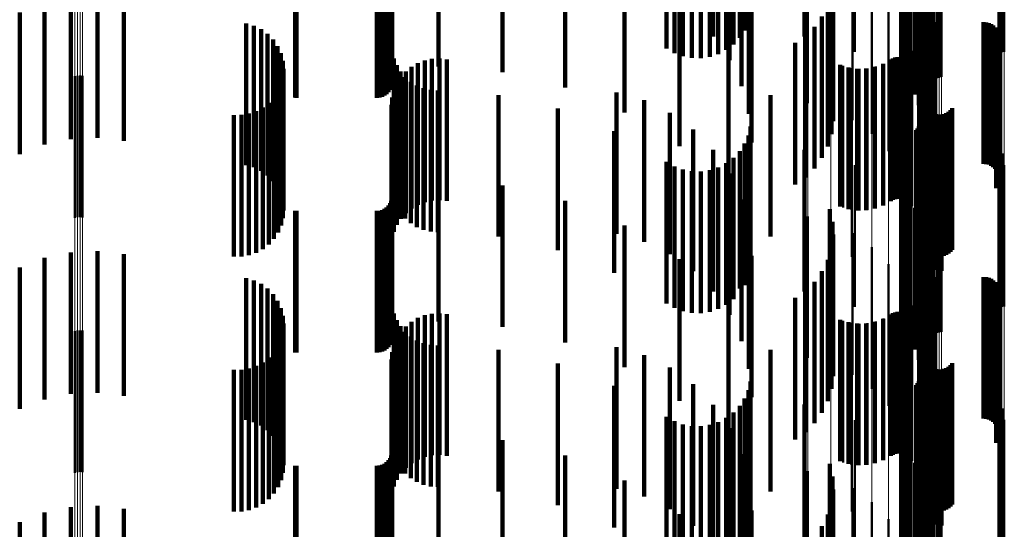
# Model space of a CAD drawing. Units: metres. Extents: x 0 to 11, y -0.7 to 0.7.
# Drawn here: x 0.1 to 0.1, y -0.1 to -0.1 of the extents above; entities that cross this region are included whole.
import ezdxf

# ---------------------------------------------------------------- set-up
doc = ezdxf.new("R2010")
doc.units = ezdxf.units.M
doc.linetypes.add('AUSGEZOGEN', pattern=[0])
doc.linetypes.add('VERDECKT2_S2', pattern=[0.009, 0.005, -0.004])
doc.layers.add('Fertigelement', color=7, linetype='AUSGEZOGEN', lineweight=50)
doc.layers.add('Standard', color=7, linetype='AUSGEZOGEN', lineweight=13)

msp = doc.modelspace()

# ---------------------------------------------------------------- linework, layer by layer
at = {"layer": 'Fertigelement', "transparency": 33554687}
for p, q in [((0.101961, -0.052704), (0.101961, -0.057704)), ((0.101804, -0.052987), (0.101804, -0.057987)), ((0.101696, -0.053292), (0.101696, -0.058292)), ((0.105108, -0.053441), (0.105108, -0.058248)), ((0.105193, -0.053439), (0.105193, -0.058275)), ((0.1, -0.053685), (0.1, -0.058685)), ((0.10164, -0.053611), (0.10164, -0.058611)), ((0.101637, -0.053934), (0.101637, -0.058934)), ((0.102318, -0.054168), (0.102318, -0.059155)), ((0.105104, -0.054207), (0.105104, -0.058719)), ((0.105189, -0.05421), (0.105189, -0.058691)), ((0.105277, -0.054211), (0.105277, -0.058678)), ((0.101687, -0.054254), (0.101687, -0.059254)), ((0.10179, -0.054561), (0.10179, -0.059561)), ((0.10234, -0.054242), (0.10234, -0.059242)), ((0.102375, -0.054323), (0.102375, -0.059323)), ((0.102423, -0.054398), (0.102423, -0.059398)), ((0.102483, -0.054464), (0.102483, -0.059464)), ((0.102553, -0.054519), (0.102553, -0.059519)), ((0.102631, -0.054563), (0.102631, -0.059563)), ((0.103064, -0.054569), (0.103064, -0.059569)), ((0.101942, -0.054846), (0.101942, -0.059846)), ((0.102715, -0.054592), (0.102715, -0.059592)), ((0.102802, -0.054608), (0.102802, -0.059608)), ((0.102891, -0.05461), (0.102891, -0.05961)), ((0.102979, -0.054596), (0.102979, -0.059596)), ((0.10213, -0.055191), (0.10213, -0.060191)), ((0.098346, -0.055491), (0.098346, -0.060491)), ((0.102263, -0.055561), (0.102263, -0.060561)), ((0.099156, -0.055722), (0.099156, -0.060722)), ((0.102337, -0.055948), (0.102337, -0.060948)), ((0.099916, -0.056089), (0.099916, -0.061089)), ((0.100601, -0.056581), (0.100601, -0.061581)), ((0.10235, -0.056341), (0.10235, -0.061341)), ((0.101191, -0.057183), (0.101191, -0.062183)), ((0.102276, -0.057125), (0.102276, -0.062125)), ((0.102278, -0.057034), (0.102278, -0.062034)), ((0.102289, -0.057215), (0.102289, -0.062215)), ((0.10236, -0.057382), (0.10236, -0.062382)), ((0.102415, -0.057454), (0.102415, -0.062454)), ((0.102557, -0.057567), (0.102557, -0.062567)), ((0.10264, -0.057604), (0.10264, -0.062604)), ((0.102728, -0.057627), (0.102728, -0.062627)), ((0.102819, -0.057634), (0.102819, -0.062634)), ((0.104547, -0.057634), (0.104547, -0.062634)), ((0.104638, -0.057642), (0.104638, -0.062642)), ((0.104727, -0.057665), (0.104727, -0.062665)), ((0.10167, -0.057877), (0.10167, -0.062877)), ((0.104811, -0.057702), (0.104811, -0.062702)), ((0.104887, -0.057753), (0.104887, -0.062753)), ((0.104953, -0.057816), (0.104953, -0.062816)), ((0.105008, -0.057889), (0.105008, -0.062889)), ((0.10505, -0.057971), (0.10505, -0.062971)), ((0.10507, -0.05833), (0.10507, -0.06333)), ((0.105078, -0.058058), (0.105078, -0.063058)), ((0.105088, -0.058241), (0.105088, -0.063241)), ((0.105091, -0.058149), (0.105091, -0.063149)), ((0.102022, -0.058643), (0.102022, -0.063643)), ((0.10499, -0.058495), (0.10499, -0.063495)), ((0.105037, -0.058416), (0.105037, -0.063416)), ((0.101268, -0.058953), (0.101268, -0.063953)), ((0.101341, -0.058912), (0.101341, -0.063912)), ((0.101419, -0.058883), (0.101419, -0.063883)), ((0.101501, -0.058868), (0.101501, -0.063868)), ((0.101585, -0.058867), (0.101585, -0.063867)), ((0.101667, -0.05888), (0.101667, -0.06388)), ((0.101747, -0.058907), (0.101747, -0.063907)), ((0.10182, -0.058946), (0.10182, -0.063946)), ((0.101887, -0.058997), (0.101887, -0.063997)), ((0.101944, -0.059058), (0.101944, -0.064058)), ((0.099584, -0.059179), (0.099584, -0.064179)), ((0.099868, -0.059253), (0.099868, -0.064253)), ((0.10016, -0.059282), (0.10016, -0.064282)), ((0.100453, -0.059265), (0.100453, -0.064265)), ((0.10074, -0.059204), (0.10074, -0.064204)), ((0.101013, -0.059099), (0.101013, -0.064099)), ((0.101989, -0.059128), (0.101989, -0.064128)), ((0.072465, -0.059545), (0.072465, -0.064545)), ((0.072555, -0.059523), (0.072555, -0.064523)), ((0.072649, -0.059517), (0.072649, -0.064517)), ((0.072741, -0.059527), (0.072741, -0.064527)), ((0.102238, -0.059459), (0.102238, -0.064459)), ((0.102311, -0.060299), (0.102311, -0.065299)), ((0.102476, -0.060533), (0.102476, -0.0652)), ((0.102512, -0.060617), (0.102512, -0.065191)), ((0.102563, -0.060694), (0.102563, -0.065182)), ((0.102625, -0.060761), (0.102625, -0.065175)), ((0.102698, -0.060816), (0.102698, -0.065169)), ((0.103304, -0.060802), (0.103304, -0.06517)), ((0.103374, -0.060744), (0.103374, -0.065177)), ((0.103433, -0.060674), (0.103433, -0.065185)), ((0.099896, -0.06092), (0.099896, -0.065157)), ((0.102304, -0.06116), (0.102304, -0.066144)), ((0.102779, -0.060859), (0.102779, -0.065164)), ((0.102866, -0.060887), (0.102866, -0.065161)), ((0.102957, -0.060901), (0.102957, -0.065159)), ((0.103049, -0.060898), (0.103049, -0.065159)), ((0.103139, -0.060881), (0.103139, -0.065161)), ((0.103225, -0.060849), (0.103225, -0.065165)), ((0.102163, -0.061451), (0.102163, -0.066111)), ((0.102214, -0.061388), (0.102214, -0.066119)), ((0.102256, -0.061317), (0.102256, -0.066127)), ((0.102286, -0.06124), (0.102286, -0.066135)), ((0.102551, -0.061467), (0.102551, -0.066467)), ((0.102628, -0.061424), (0.102628, -0.066424)), ((0.102712, -0.061394), (0.102712, -0.066394)), ((0.102799, -0.061378), (0.102799, -0.066378)), ((0.102887, -0.061376), (0.102887, -0.066376)), ((0.102975, -0.061388), (0.102975, -0.066388)), ((0.10306, -0.061415), (0.10306, -0.066415)), ((0.101961, -0.061704), (0.101961, -0.066083)), ((0.102482, -0.061523), (0.102482, -0.066523)), ((0.101804, -0.061987), (0.101804, -0.066051)), ((0.101696, -0.062292), (0.101696, -0.066017)), ((0.105108, -0.062248), (0.105108, -0.067036)), ((0.105193, -0.062275), (0.105193, -0.067033)), ((0.1, -0.062685), (0.1, -0.064958)), ((0.10164, -0.062611), (0.10164, -0.065981)), ((0.105104, -0.062719), (0.105104, -0.067719)), ((0.105189, -0.062691), (0.105189, -0.067691)), ((0.105277, -0.062678), (0.105277, -0.067678)), ((0.101637, -0.062934), (0.101637, -0.065944)), ((0.101687, -0.063254), (0.101687, -0.065908)), ((0.102318, -0.063155), (0.102318, -0.067948)), ((0.10234, -0.063242), (0.10234, -0.067938)), ((0.10179, -0.063561), (0.10179, -0.065874)), ((0.102375, -0.063323), (0.102375, -0.067929)), ((0.102423, -0.063398), (0.102423, -0.067921)), ((0.102483, -0.063464), (0.102483, -0.067913)), ((0.102553, -0.063519), (0.102553, -0.067907)), ((0.102631, -0.063563), (0.102631, -0.067902)), ((0.102715, -0.063592), (0.102715, -0.067899)), ((0.102979, -0.063596), (0.102979, -0.067898)), ((0.103064, -0.063569), (0.103064, -0.067902)), ((0.101942, -0.063846), (0.101942, -0.065841)), ((0.102802, -0.063608), (0.102802, -0.067897)), ((0.102891, -0.06361), (0.102891, -0.067897)), ((0.10213, -0.064191), (0.10213, -0.065803)), ((0.098346, -0.064491), (0.098346, -0.068812)), ((0.102263, -0.064561), (0.102263, -0.065761)), ((0.099156, -0.064722), (0.099156, -0.068786)), ((0.1, -0.064958), (0.1, -0.067685)), ((0.102337, -0.064948), (0.102337, -0.065717)), ((0.099896, -0.065157), (0.099896, -0.06592)), ((0.099916, -0.065089), (0.099916, -0.068745)), ((0.10235, -0.065341), (0.10235, -0.065673)), ((0.102476, -0.0652), (0.102476, -0.065533)), ((0.102512, -0.065191), (0.102512, -0.065617)), ((0.102563, -0.065182), (0.102563, -0.065694)), ((0.102625, -0.065175), (0.102625, -0.065761)), ((0.102698, -0.065169), (0.102698, -0.065816)), ((0.102779, -0.065164), (0.102779, -0.065859)), ((0.102866, -0.065161), (0.102866, -0.065887)), ((0.102957, -0.065159), (0.102957, -0.065901)), ((0.103049, -0.065159), (0.103049, -0.065898)), ((0.103139, -0.065161), (0.103139, -0.065881)), ((0.103225, -0.065165), (0.103225, -0.065849)), ((0.103304, -0.06517), (0.103304, -0.065802)), ((0.103374, -0.065177), (0.103374, -0.065744)), ((0.103433, -0.065185), (0.103433, -0.065674)), ((0.100601, -0.065581), (0.100601, -0.068689)), ((0.10235, -0.065673), (0.10235, -0.070341)), ((0.101637, -0.065944), (0.101637, -0.067934)), ((0.10164, -0.065981), (0.10164, -0.067611)), ((0.101687, -0.065908), (0.101687, -0.068254)), ((0.101696, -0.066017), (0.101696, -0.067292)), ((0.10179, -0.065874), (0.10179, -0.068561)), ((0.101942, -0.065841), (0.101942, -0.068846)), ((0.10213, -0.065803), (0.10213, -0.069191)), ((0.102263, -0.065761), (0.102263, -0.069561)), ((0.102278, -0.066034), (0.102278, -0.071034)), ((0.102337, -0.065717), (0.102337, -0.069948)), ((0.101191, -0.066183), (0.101191, -0.068621)), ((0.101804, -0.066051), (0.101804, -0.066987)), ((0.101961, -0.066083), (0.101961, -0.066704)), ((0.102163, -0.066111), (0.102163, -0.066451)), ((0.102214, -0.066119), (0.102214, -0.066119)), ((0.102256, -0.066127), (0.102256, -0.066127)), ((0.102276, -0.066125), (0.102276, -0.071125)), ((0.102286, -0.066135), (0.102286, -0.066135)), ((0.102289, -0.066215), (0.102289, -0.071215)), ((0.102304, -0.066144), (0.102304, -0.066144)), ((0.10236, -0.066382), (0.10236, -0.071382)), ((0.102415, -0.066454), (0.102415, -0.071454)), ((0.102557, -0.066567), (0.102557, -0.071567)), ((0.10264, -0.066604), (0.10264, -0.071604)), ((0.102728, -0.066627), (0.102728, -0.071627)), ((0.102819, -0.066634), (0.102819, -0.071634)), ((0.104547, -0.066634), (0.104547, -0.071634)), ((0.104638, -0.066642), (0.104638, -0.071642)), ((0.104727, -0.066665), (0.104727, -0.071665)), ((0.104811, -0.066702), (0.104811, -0.071702)), ((0.10167, -0.066877), (0.10167, -0.068543)), ((0.104887, -0.066753), (0.104887, -0.071753)), ((0.104953, -0.066816), (0.104953, -0.071816)), ((0.105008, -0.066889), (0.105008, -0.071889)), ((0.10505, -0.066971), (0.10505, -0.071971)), ((0.105078, -0.067058), (0.105078, -0.072058)), ((0.105108, -0.067036), (0.105108, -0.067036)), ((0.105193, -0.067033), (0.105193, -0.067033)), ((0.105037, -0.067416), (0.105037, -0.072416)), ((0.10507, -0.06733), (0.10507, -0.07233)), ((0.105088, -0.067241), (0.105088, -0.07224)), ((0.105091, -0.067149), (0.105091, -0.072149)), ((0.102022, -0.067643), (0.102022, -0.068457)), ((0.10499, -0.067495), (0.10499, -0.072495)), ((0.101013, -0.068099), (0.101013, -0.073099)), ((0.101268, -0.067953), (0.101268, -0.072953)), ((0.101341, -0.067912), (0.101341, -0.072912)), ((0.101419, -0.067883), (0.101419, -0.072883)), ((0.101501, -0.067868), (0.101501, -0.072868)), ((0.101585, -0.067867), (0.101585, -0.072867)), ((0.101667, -0.06788), (0.101667, -0.07288)), ((0.101747, -0.067907), (0.101747, -0.072907)), ((0.10182, -0.067946), (0.10182, -0.072946)), ((0.101887, -0.067997), (0.101887, -0.072997)), ((0.101944, -0.068058), (0.101944, -0.073058)), ((0.102318, -0.067948), (0.102318, -0.067948)), ((0.10234, -0.067938), (0.10234, -0.067938)), ((0.102375, -0.067929), (0.102375, -0.068323)), ((0.102423, -0.067921), (0.102423, -0.068398)), ((0.102483, -0.067913), (0.102483, -0.068464)), ((0.102553, -0.067907), (0.102553, -0.068519)), ((0.102631, -0.067902), (0.102631, -0.068563)), ((0.102715, -0.067899), (0.102715, -0.068592)), ((0.102802, -0.067897), (0.102802, -0.068608)), ((0.102891, -0.067897), (0.102891, -0.06861)), ((0.102979, -0.067898), (0.102979, -0.068596)), ((0.103064, -0.067902), (0.103064, -0.068569)), ((0.099584, -0.068179), (0.099584, -0.073179)), ((0.099868, -0.068253), (0.099868, -0.073253)), ((0.10016, -0.068282), (0.10016, -0.073282)), ((0.100453, -0.068265), (0.100453, -0.073265)), ((0.10074, -0.068204), (0.10074, -0.073204)), ((0.101989, -0.068128), (0.101989, -0.073128)), ((0.102022, -0.068457), (0.102022, -0.072643)), ((0.102238, -0.068459), (0.102238, -0.073459)), ((0.072465, -0.068545), (0.072465, -0.069369)), ((0.072555, -0.068523), (0.072555, -0.069372)), ((0.072649, -0.068517), (0.072649, -0.069373)), ((0.072741, -0.068527), (0.072741, -0.069371)), ((0.098346, -0.068812), (0.098346, -0.069491)), ((0.099156, -0.068786), (0.099156, -0.069722)), ((0.099916, -0.068745), (0.099916, -0.070089)), ((0.100601, -0.068689), (0.100601, -0.070581)), ((0.101191, -0.068621), (0.101191, -0.071183)), ((0.10167, -0.068543), (0.10167, -0.071877)), ((0.072465, -0.069369), (0.072465, -0.073545)), ((0.072555, -0.069372), (0.072555, -0.073523)), ((0.072649, -0.069373), (0.072649, -0.073517)), ((0.072741, -0.069371), (0.072741, -0.073527)), ((0.102311, -0.069299), (0.102311, -0.074299)), ((0.102476, -0.069533), (0.102476, -0.074533)), ((0.102512, -0.069617), (0.102512, -0.074617)), ((0.102563, -0.069694), (0.102563, -0.074694)), ((0.102625, -0.069761), (0.102625, -0.074761)), ((0.102698, -0.069816), (0.102698, -0.074816)), ((0.102779, -0.069859), (0.102779, -0.074859)), ((0.103225, -0.069849), (0.103225, -0.074849)), ((0.103304, -0.069802), (0.103304, -0.074802)), ((0.103374, -0.069744), (0.103374, -0.074744)), ((0.103433, -0.069674), (0.103433, -0.074674)), ((0.099896, -0.06992), (0.099896, -0.07492)), ((0.102304, -0.07016), (0.102304, -0.07516)), ((0.102866, -0.069887), (0.102866, -0.074887)), ((0.102957, -0.069901), (0.102957, -0.074901)), ((0.103049, -0.069898), (0.103049, -0.074898)), ((0.103139, -0.069881), (0.103139, -0.074881)), ((0.102163, -0.070451), (0.102163, -0.075451)), ((0.102214, -0.070388), (0.102214, -0.075388)), ((0.102256, -0.070317), (0.102256, -0.075317)), ((0.102286, -0.07024), (0.102286, -0.07524)), ((0.102482, -0.070523), (0.102482, -0.075523)), ((0.102551, -0.070467), (0.102551, -0.075467)), ((0.102628, -0.070424), (0.102628, -0.075424)), ((0.102712, -0.070394), (0.102712, -0.075394)), ((0.102799, -0.070378), (0.102799, -0.075378)), ((0.102887, -0.070376), (0.102887, -0.075376)), ((0.102975, -0.070388), (0.102975, -0.075388)), ((0.10306, -0.070415), (0.10306, -0.075415)), ((0.101961, -0.070704), (0.101961, -0.075704)), ((0.101804, -0.070987), (0.101804, -0.075987)), ((0.105108, -0.071248), (0.105108, -0.076248)), ((0.101696, -0.071292), (0.101696, -0.076292)), ((0.105193, -0.071275), (0.105193, -0.076275)), ((0.1, -0.071685), (0.1, -0.076685)), ((0.101637, -0.071934), (0.101637, -0.076934)), ((0.10164, -0.071611), (0.10164, -0.076611)), ((0.105104, -0.071719), (0.105104, -0.076719)), ((0.105189, -0.071691), (0.105189, -0.076691)), ((0.105277, -0.071678), (0.105277, -0.076678)), ((0.101687, -0.072254), (0.101687, -0.077254)), ((0.102318, -0.072155), (0.102318, -0.077155)), ((0.10234, -0.072242), (0.10234, -0.077242)), ((0.10179, -0.072561), (0.10179, -0.077561)), ((0.102375, -0.072323), (0.102375, -0.077323)), ((0.102423, -0.072398), (0.102423, -0.077398)), ((0.102483, -0.072464), (0.102483, -0.077464)), ((0.102553, -0.072519), (0.102553, -0.077519)), ((0.102631, -0.072563), (0.102631, -0.077563)), ((0.102715, -0.072592), (0.102715, -0.077592)), ((0.102802, -0.072608), (0.102802, -0.077608)), ((0.102891, -0.07261), (0.102891, -0.07761)), ((0.102979, -0.072596), (0.102979, -0.077596)), ((0.103064, -0.072569), (0.103064, -0.077569)), ((0.101942, -0.072846), (0.101942, -0.077846)), ((0.10213, -0.073191), (0.10213, -0.078191)), ((0.098346, -0.073491), (0.098346, -0.078491)), ((0.102263, -0.073561), (0.102263, -0.078561)), ((0.099156, -0.073722), (0.099156, -0.078722)), ((0.102337, -0.073948), (0.102337, -0.078948)), ((0.099916, -0.074089), (0.099916, -0.079089)), ((0.10235, -0.074341), (0.10235, -0.079064)), ((0.100601, -0.074581), (0.100601, -0.079581)), ((0.102278, -0.075034), (0.102278, -0.07897)), ((0.101191, -0.075183), (0.101191, -0.080183)), ((0.102276, -0.075125), (0.102276, -0.078958)), ((0.102289, -0.075215), (0.102289, -0.078946)), ((0.10236, -0.075382), (0.10236, -0.078923)), ((0.102415, -0.075454), (0.102415, -0.078913))]:
    msp.add_line(p, q, dxfattribs=at)
at = {"layer": 'Standard', "color": 253, "linetype": 'VERDECKT2_S2', "lineweight": 140, "transparency": 33554687}
for p, q in [((0.101961, -0.052704), (0.101961, -0.057704)), ((0.098229, -0.05314), (0.098229, -0.05814)), ((0.101804, -0.052987), (0.101804, -0.057987)), ((0.095716, -0.053426), (0.095716, -0.05842)), ((0.095935, -0.053447), (0.095935, -0.058187)), ((0.096111, -0.05347), (0.096111, -0.057922)), ((0.096241, -0.053497), (0.096241, -0.05763)), ((0.101696, -0.053292), (0.101696, -0.058292)), ((0.105108, -0.053441), (0.105108, -0.058248)), ((0.105193, -0.053439), (0.105193, -0.058275)), ((0.093355, -0.053568), (0.093355, -0.058568)), ((0.093631, -0.053727), (0.093631, -0.058727)), ((0.09393, -0.053838), (0.09393, -0.058838)), ((0.094877, -0.053858), (0.094877, -0.058858)), ((0.09518, -0.05376), (0.09518, -0.05876)), ((0.095462, -0.053612), (0.095462, -0.058612)), ((0.10164, -0.053611), (0.10164, -0.058611)), ((0.083667, -0.054202), (0.083667, -0.059202)), ((0.085299, -0.054202), (0.085299, -0.059202)), ((0.094243, -0.053898), (0.094243, -0.058898)), ((0.094562, -0.053905), (0.094562, -0.058905)), ((0.095578, -0.054184), (0.095578, -0.058977)), ((0.101637, -0.053934), (0.101637, -0.058934)), ((0.087565, -0.054399), (0.087565, -0.059399)), ((0.095005, -0.054259), (0.095005, -0.058144)), ((0.101687, -0.054254), (0.101687, -0.059254)), ((0.10179, -0.054561), (0.10179, -0.059561)), ((0.083659, -0.05485), (0.083659, -0.05985)), ((0.096001, -0.054896), (0.096001, -0.059896)), ((0.101942, -0.054846), (0.101942, -0.059846)), ((0.083395, -0.055227), (0.083395, -0.060227)), ((0.083473, -0.055173), (0.083473, -0.060173)), ((0.08354, -0.055106), (0.08354, -0.060106)), ((0.083594, -0.055028), (0.083594, -0.060028)), ((0.083634, -0.054942), (0.083634, -0.059942)), ((0.089774, -0.054942), (0.089774, -0.059942)), ((0.099118, -0.055233), (0.099118, -0.060233)), ((0.10213, -0.055191), (0.10213, -0.060191)), ((0.080249, -0.055298), (0.080249, -0.060298)), ((0.080293, -0.0553), (0.080293, -0.0603)), ((0.083123, -0.0553), (0.083123, -0.0603)), ((0.083218, -0.055292), (0.083218, -0.060292)), ((0.083309, -0.055267), (0.083309, -0.060267)), ((0.102263, -0.055561), (0.102263, -0.060561)), ((0.091873, -0.055819), (0.091873, -0.060819)), ((0.09626, -0.055874), (0.09626, -0.060874)), ((0.099213, -0.055679), (0.099213, -0.060679)), ((0.102337, -0.055948), (0.102337, -0.060948)), ((0.099232, -0.056134), (0.099232, -0.061134)), ((0.099175, -0.056586), (0.099175, -0.061586)), ((0.10235, -0.056341), (0.10235, -0.061341)), ((0.071399, -0.056956), (0.071399, -0.061956)), ((0.072321, -0.056763), (0.072321, -0.061763)), ((0.073262, -0.056719), (0.073262, -0.061719)), ((0.074198, -0.056827), (0.074198, -0.061827)), ((0.096347, -0.056882), (0.096347, -0.061882)), ((0.070519, -0.057294), (0.070519, -0.062294)), ((0.093812, -0.057009), (0.093812, -0.062009)), ((0.099043, -0.057022), (0.099043, -0.062022)), ((0.102276, -0.057125), (0.102276, -0.062125)), ((0.102278, -0.057034), (0.102278, -0.062034)), ((0.102289, -0.057215), (0.102289, -0.062215)), ((0.078518, -0.057679), (0.078518, -0.062679)), ((0.098841, -0.05743), (0.098841, -0.06243)), ((0.10236, -0.057382), (0.10236, -0.062382)), ((0.102415, -0.057454), (0.102415, -0.062454)), ((0.102557, -0.057567), (0.102557, -0.062567)), ((0.10264, -0.057604), (0.10264, -0.062604)), ((0.102728, -0.057627), (0.102728, -0.062627)), ((0.102819, -0.057634), (0.102819, -0.062634)), ((0.104547, -0.057634), (0.104547, -0.062634)), ((0.104638, -0.057642), (0.104638, -0.062642)), ((0.104727, -0.057665), (0.104727, -0.062665)), ((0.078787, -0.057757), (0.078787, -0.062757)), ((0.079039, -0.057879), (0.079039, -0.062879)), ((0.079267, -0.058043), (0.079267, -0.063043)), ((0.098573, -0.057799), (0.098573, -0.062799)), ((0.104811, -0.057702), (0.104811, -0.062702)), ((0.104887, -0.057753), (0.104887, -0.062753)), ((0.104953, -0.057816), (0.104953, -0.062816)), ((0.105008, -0.057889), (0.105008, -0.062889)), ((0.10505, -0.057971), (0.10505, -0.062971)), ((0.079463, -0.058244), (0.079463, -0.063244)), ((0.09789, -0.058367), (0.09789, -0.063367)), ((0.098248, -0.058117), (0.098248, -0.063117)), ((0.10507, -0.05833), (0.10507, -0.06333)), ((0.105078, -0.058058), (0.105078, -0.063058)), ((0.105088, -0.058241), (0.105088, -0.063241)), ((0.105091, -0.058149), (0.105091, -0.063149)), ((0.079622, -0.058475), (0.079622, -0.063475)), ((0.079738, -0.05873), (0.079738, -0.06373)), ((0.095544, -0.058484), (0.095544, -0.063484)), ((0.10499, -0.058495), (0.10499, -0.063495)), ((0.105037, -0.058416), (0.105037, -0.063416)), ((0.07981, -0.059001), (0.07981, -0.064001)), ((0.083729, -0.05892), (0.083729, -0.06392)), ((0.084572, -0.05908), (0.084572, -0.06408)), ((0.084816, -0.058985), (0.084816, -0.063985)), ((0.085072, -0.058931), (0.085072, -0.063931)), ((0.085333, -0.058919), (0.085333, -0.063919)), ((0.085592, -0.058948), (0.085592, -0.063948)), ((0.101268, -0.058953), (0.101268, -0.063953)), ((0.101341, -0.058912), (0.101341, -0.063912)), ((0.101419, -0.058883), (0.101419, -0.063883)), ((0.101501, -0.058868), (0.101501, -0.063868)), ((0.101585, -0.058867), (0.101585, -0.063867)), ((0.101667, -0.05888), (0.101667, -0.06388)), ((0.101747, -0.058907), (0.101747, -0.063907)), ((0.10182, -0.058946), (0.10182, -0.063946)), ((0.101887, -0.058997), (0.101887, -0.063997)), ((0.101944, -0.059058), (0.101944, -0.064058)), ((0.079834, -0.059281), (0.079834, -0.064281)), ((0.083827, -0.059157), (0.083827, -0.064157)), ((0.083961, -0.059375), (0.083961, -0.064375)), ((0.084145, -0.059378), (0.084145, -0.064378)), ((0.084347, -0.059212), (0.084347, -0.064212)), ((0.099483, -0.05914), (0.099483, -0.06414)), ((0.099779, -0.059234), (0.099779, -0.064234)), ((0.100088, -0.059279), (0.100088, -0.064279)), ((0.100399, -0.059272), (0.100399, -0.064272)), ((0.100705, -0.059214), (0.100705, -0.064214)), ((0.100997, -0.059107), (0.100997, -0.064107)), ((0.101989, -0.059128), (0.101989, -0.064128)), ((0.079812, -0.059552), (0.079812, -0.064552)), ((0.083972, -0.059574), (0.083972, -0.064574)), ((0.084128, -0.05957), (0.084128, -0.06457)), ((0.084323, -0.059737), (0.084323, -0.064737)), ((0.079639, -0.060058), (0.079639, -0.065058)), ((0.079746, -0.059812), (0.079746, -0.064812)), ((0.083732, -0.060036), (0.083732, -0.065036)), ((0.083833, -0.059795), (0.083833, -0.064795)), ((0.084542, -0.05987), (0.084542, -0.06487)), ((0.084779, -0.059968), (0.084779, -0.064968)), ((0.085029, -0.060028), (0.085029, -0.065028)), ((0.085284, -0.060047), (0.085284, -0.065047)), ((0.091591, -0.060113), (0.091591, -0.065113)), ((0.079493, -0.060283), (0.079493, -0.065283)), ((0.083669, -0.06029), (0.083669, -0.06529)), ((0.087423, -0.060206), (0.087423, -0.065206)), ((0.092564, -0.060391), (0.092564, -0.065391)), ((0.097028, -0.060208), (0.097028, -0.065208)), ((0.078866, -0.060776), (0.078866, -0.065776)), ((0.079101, -0.060647), (0.079101, -0.065647)), ((0.079312, -0.060481), (0.079312, -0.065481)), ((0.083648, -0.06055), (0.083648, -0.06555)), ((0.089513, -0.060687), (0.089513, -0.065687)), ((0.102476, -0.060533), (0.102476, -0.0652)), ((0.102512, -0.060617), (0.102512, -0.065191)), ((0.102563, -0.060694), (0.102563, -0.065182)), ((0.102625, -0.060761), (0.102625, -0.065175)), ((0.102698, -0.060816), (0.102698, -0.065169)), ((0.103304, -0.060802), (0.103304, -0.06517)), ((0.103374, -0.060744), (0.103374, -0.065177)), ((0.103433, -0.060674), (0.103433, -0.065185)), ((0.07808, -0.060912), (0.07808, -0.065912)), ((0.078348, -0.06091), (0.078348, -0.06591)), ((0.078612, -0.060864), (0.078612, -0.065864)), ((0.093474, -0.060832), (0.093474, -0.065832)), ((0.102304, -0.06116), (0.102304, -0.066144)), ((0.102779, -0.060859), (0.102779, -0.065164)), ((0.102866, -0.060887), (0.102866, -0.065161)), ((0.102957, -0.060901), (0.102957, -0.065159)), ((0.103049, -0.060898), (0.103049, -0.065159)), ((0.103139, -0.060881), (0.103139, -0.065161)), ((0.103225, -0.060849), (0.103225, -0.065165)), ((0.091506, -0.061481), (0.091506, -0.066481)), ((0.094296, -0.061422), (0.094296, -0.066422)), ((0.09632, -0.061322), (0.09632, -0.066322)), ((0.102163, -0.061451), (0.102163, -0.066111)), ((0.102214, -0.061388), (0.102214, -0.066119)), ((0.102256, -0.061317), (0.102256, -0.066127)), ((0.102286, -0.06124), (0.102286, -0.066135)), ((0.102551, -0.061467), (0.102551, -0.066467)), ((0.102628, -0.061424), (0.102628, -0.066424)), ((0.102712, -0.061394), (0.102712, -0.066394)), ((0.102799, -0.061378), (0.102799, -0.066378)), ((0.102887, -0.061376), (0.102887, -0.066376)), ((0.102975, -0.061388), (0.102975, -0.066388)), ((0.10306, -0.061415), (0.10306, -0.066415)), ((0.096241, -0.06163), (0.096241, -0.06663)), ((0.101961, -0.061704), (0.101961, -0.066083)), ((0.102482, -0.061523), (0.102482, -0.066523)), ((0.095005, -0.062144), (0.095005, -0.067144)), ((0.095935, -0.062187), (0.095935, -0.067043)), ((0.096111, -0.061922), (0.096111, -0.066922)), ((0.098229, -0.06214), (0.098229, -0.066034)), ((0.101804, -0.061987), (0.101804, -0.066051)), ((0.095716, -0.06242), (0.095716, -0.067017)), ((0.101696, -0.062292), (0.101696, -0.066017)), ((0.105108, -0.062248), (0.105108, -0.067036)), ((0.105193, -0.062275), (0.105193, -0.067033)), ((0.093355, -0.062568), (0.093355, -0.067)), ((0.093631, -0.062727), (0.093631, -0.066982)), ((0.09393, -0.062838), (0.09393, -0.066969)), ((0.094243, -0.062898), (0.094243, -0.066963)), ((0.094562, -0.062905), (0.094562, -0.066962)), ((0.094877, -0.062858), (0.094877, -0.066967)), ((0.09518, -0.06276), (0.09518, -0.066978)), ((0.095462, -0.062612), (0.095462, -0.066995)), ((0.10164, -0.062611), (0.10164, -0.065981)), ((0.083667, -0.063202), (0.083667, -0.066928)), ((0.085299, -0.063202), (0.085299, -0.066928)), ((0.095578, -0.062977), (0.095578, -0.067968)), ((0.101637, -0.062934), (0.101637, -0.065944)), ((0.101687, -0.063254), (0.101687, -0.065908)), ((0.087565, -0.063399), (0.087565, -0.066906)), ((0.10179, -0.063561), (0.10179, -0.065874)), ((0.083634, -0.063942), (0.083634, -0.066845)), ((0.083659, -0.06385), (0.083659, -0.066855)), ((0.089774, -0.063942), (0.089774, -0.066845)), ((0.096001, -0.063896), (0.096001, -0.067865)), ((0.101942, -0.063846), (0.101942, -0.065841)), ((0.080249, -0.064298), (0.080249, -0.066805)), ((0.080293, -0.0643), (0.080293, -0.066805)), ((0.083123, -0.0643), (0.083123, -0.066805)), ((0.083218, -0.064292), (0.083218, -0.066806)), ((0.083309, -0.064267), (0.083309, -0.066808)), ((0.083395, -0.064227), (0.083395, -0.066813)), ((0.083473, -0.064173), (0.083473, -0.066819)), ((0.08354, -0.064106), (0.08354, -0.066827)), ((0.083594, -0.064028), (0.083594, -0.066835)), ((0.099118, -0.064233), (0.099118, -0.065798)), ((0.10213, -0.064191), (0.10213, -0.065803)), ((0.102263, -0.064561), (0.102263, -0.065761)), ((0.091873, -0.064819), (0.091873, -0.066746)), ((0.09626, -0.064874), (0.09626, -0.067754)), ((0.099213, -0.064679), (0.099213, -0.065748)), ((0.102337, -0.064948), (0.102337, -0.065717)), ((0.099232, -0.065134), (0.099232, -0.065696)), ((0.10235, -0.065341), (0.10235, -0.065673)), ((0.102476, -0.0652), (0.102476, -0.065533)), ((0.102512, -0.065191), (0.102512, -0.065617)), ((0.102563, -0.065182), (0.102563, -0.065694)), ((0.102625, -0.065175), (0.102625, -0.065761)), ((0.102698, -0.065169), (0.102698, -0.065816)), ((0.102779, -0.065164), (0.102779, -0.065859)), ((0.102866, -0.065161), (0.102866, -0.065887)), ((0.102957, -0.065159), (0.102957, -0.065901)), ((0.103049, -0.065159), (0.103049, -0.065898)), ((0.103139, -0.065161), (0.103139, -0.065881)), ((0.103225, -0.065165), (0.103225, -0.065849)), ((0.103304, -0.06517), (0.103304, -0.065802)), ((0.103374, -0.065177), (0.103374, -0.065744)), ((0.103433, -0.065185), (0.103433, -0.065674)), ((0.099175, -0.065586), (0.099175, -0.065645)), ((0.099175, -0.065645), (0.099175, -0.070586)), ((0.10235, -0.065673), (0.10235, -0.070341)), ((0.071399, -0.065956), (0.071399, -0.068647)), ((0.072321, -0.065763), (0.072321, -0.068669)), ((0.073262, -0.065719), (0.073262, -0.068674)), ((0.074198, -0.065827), (0.074198, -0.068661)), ((0.093812, -0.066009), (0.093812, -0.066612)), ((0.096347, -0.065882), (0.096347, -0.067641)), ((0.098229, -0.066034), (0.098229, -0.06714)), ((0.099043, -0.066022), (0.099043, -0.071022)), ((0.099118, -0.065798), (0.099118, -0.069233)), ((0.099213, -0.065748), (0.099213, -0.069679)), ((0.099232, -0.065696), (0.099232, -0.070134)), ((0.101637, -0.065944), (0.101637, -0.067934)), ((0.10164, -0.065981), (0.10164, -0.067611)), ((0.101687, -0.065908), (0.101687, -0.068254)), ((0.101696, -0.066017), (0.101696, -0.067292)), ((0.10179, -0.065874), (0.10179, -0.068561)), ((0.101942, -0.065841), (0.101942, -0.068846)), ((0.10213, -0.065803), (0.10213, -0.069191)), ((0.102263, -0.065761), (0.102263, -0.069561)), ((0.102278, -0.066034), (0.102278, -0.071034)), ((0.102337, -0.065717), (0.102337, -0.069948)), ((0.070519, -0.066294), (0.070519, -0.068609)), ((0.101804, -0.066051), (0.101804, -0.066987)), ((0.101961, -0.066083), (0.101961, -0.066704)), ((0.102163, -0.066111), (0.102163, -0.066451)), ((0.102214, -0.066119), (0.102214, -0.066119)), ((0.102256, -0.066127), (0.102256, -0.066127)), ((0.102276, -0.066125), (0.102276, -0.071125)), ((0.102286, -0.066135), (0.102286, -0.066135)), ((0.102289, -0.066215), (0.102289, -0.071215)), ((0.102304, -0.066144), (0.102304, -0.066144)), ((0.10236, -0.066382), (0.10236, -0.071382)), ((0.078518, -0.066679), (0.078518, -0.068565)), ((0.093812, -0.066612), (0.093812, -0.071009)), ((0.098841, -0.06643), (0.098841, -0.07143)), ((0.102415, -0.066454), (0.102415, -0.071454)), ((0.102557, -0.066567), (0.102557, -0.071567)), ((0.10264, -0.066604), (0.10264, -0.071604)), ((0.102728, -0.066627), (0.102728, -0.071627)), ((0.102819, -0.066634), (0.102819, -0.071634)), ((0.104547, -0.066634), (0.104547, -0.071634)), ((0.104638, -0.066642), (0.104638, -0.071642)), ((0.104727, -0.066665), (0.104727, -0.071665)), ((0.104811, -0.066702), (0.104811, -0.071702)), ((0.078787, -0.066757), (0.078787, -0.068557)), ((0.079039, -0.066879), (0.079039, -0.068543)), ((0.079267, -0.067043), (0.079267, -0.068524)), ((0.080249, -0.066805), (0.080249, -0.069298)), ((0.080293, -0.066805), (0.080293, -0.0693)), ((0.083123, -0.066805), (0.083123, -0.0693)), ((0.083218, -0.066806), (0.083218, -0.069292)), ((0.083309, -0.066808), (0.083309, -0.069267)), ((0.083395, -0.066813), (0.083395, -0.069227)), ((0.083473, -0.066819), (0.083473, -0.069173)), ((0.08354, -0.066827), (0.08354, -0.069106)), ((0.083594, -0.066835), (0.083594, -0.069028)), ((0.083634, -0.066845), (0.083634, -0.068942)), ((0.083659, -0.066855), (0.083659, -0.06885)), ((0.083667, -0.066928), (0.083667, -0.068202)), ((0.085299, -0.066928), (0.085299, -0.068202)), ((0.087565, -0.066906), (0.087565, -0.068399)), ((0.089774, -0.066845), (0.089774, -0.068942)), ((0.091873, -0.066746), (0.091873, -0.069819)), ((0.093355, -0.067), (0.093355, -0.067568)), ((0.093631, -0.066982), (0.093631, -0.067727)), ((0.09393, -0.066969), (0.09393, -0.067838)), ((0.094243, -0.066963), (0.094243, -0.067898)), ((0.094562, -0.066962), (0.094562, -0.067905)), ((0.094877, -0.066967), (0.094877, -0.067858)), ((0.09518, -0.066978), (0.09518, -0.06776)), ((0.095462, -0.066995), (0.095462, -0.067612)), ((0.095716, -0.067017), (0.095716, -0.06742)), ((0.095935, -0.067043), (0.095935, -0.067043)), ((0.098573, -0.066799), (0.098573, -0.071799)), ((0.104887, -0.066753), (0.104887, -0.071753)), ((0.104953, -0.066816), (0.104953, -0.071816)), ((0.105008, -0.066889), (0.105008, -0.071889)), ((0.10505, -0.066971), (0.10505, -0.071971)), ((0.105078, -0.067058), (0.105078, -0.072058)), ((0.105108, -0.067036), (0.105108, -0.067036)), ((0.105193, -0.067033), (0.105193, -0.067033)), ((0.079463, -0.067244), (0.079463, -0.068502)), ((0.09789, -0.067367), (0.09789, -0.072367)), ((0.098248, -0.067117), (0.098248, -0.072117)), ((0.105037, -0.067416), (0.105037, -0.072416)), ((0.10507, -0.06733), (0.10507, -0.07233)), ((0.105088, -0.067241), (0.105088, -0.07224)), ((0.105091, -0.067149), (0.105091, -0.072149)), ((0.079622, -0.067475), (0.079622, -0.068476)), ((0.079738, -0.06773), (0.079738, -0.068447)), ((0.095544, -0.067484), (0.095544, -0.072484)), ((0.09626, -0.067754), (0.09626, -0.069874)), ((0.096347, -0.067641), (0.096347, -0.070882)), ((0.10499, -0.067495), (0.10499, -0.072495)), ((0.07981, -0.068001), (0.07981, -0.068416)), ((0.083729, -0.06792), (0.083729, -0.07292)), ((0.084572, -0.06808), (0.084572, -0.068408)), ((0.084816, -0.067985), (0.084816, -0.068418)), ((0.085072, -0.067931), (0.085072, -0.068424)), ((0.085333, -0.067919), (0.085333, -0.068426)), ((0.085592, -0.067948), (0.085592, -0.068422)), ((0.095578, -0.067968), (0.095578, -0.067968)), ((0.096001, -0.067865), (0.096001, -0.068896)), ((0.100997, -0.068107), (0.100997, -0.073107)), ((0.101268, -0.067953), (0.101268, -0.072953)), ((0.101341, -0.067912), (0.101341, -0.072912)), ((0.101419, -0.067883), (0.101419, -0.072883)), ((0.101501, -0.067868), (0.101501, -0.072868)), ((0.101585, -0.067867), (0.101585, -0.072867)), ((0.101667, -0.06788), (0.101667, -0.07288)), ((0.101747, -0.067907), (0.101747, -0.072907)), ((0.10182, -0.067946), (0.10182, -0.072946)), ((0.101887, -0.067997), (0.101887, -0.072997)), ((0.101944, -0.068058), (0.101944, -0.073058)), ((0.079738, -0.068447), (0.079738, -0.07273)), ((0.07981, -0.068416), (0.07981, -0.073001)), ((0.079834, -0.068281), (0.079834, -0.068385)), ((0.079834, -0.068385), (0.079834, -0.073281)), ((0.083827, -0.068157), (0.083827, -0.073157)), ((0.083961, -0.068375), (0.083961, -0.073375)), ((0.084145, -0.068378), (0.084145, -0.073378)), ((0.084347, -0.068212), (0.084347, -0.068393)), ((0.084347, -0.068393), (0.084347, -0.073212)), ((0.084572, -0.068408), (0.084572, -0.07308)), ((0.084816, -0.068418), (0.084816, -0.072985)), ((0.085072, -0.068424), (0.085072, -0.072931)), ((0.085333, -0.068426), (0.085333, -0.072919)), ((0.085592, -0.068422), (0.085592, -0.072948)), ((0.099483, -0.06814), (0.099483, -0.07314)), ((0.099779, -0.068234), (0.099779, -0.073234)), ((0.100088, -0.068279), (0.100088, -0.073279)), ((0.100399, -0.068272), (0.100399, -0.073272)), ((0.100705, -0.068214), (0.100705, -0.073214)), ((0.101989, -0.068128), (0.101989, -0.073128)), ((0.070519, -0.068609), (0.070519, -0.071294)), ((0.071399, -0.068647), (0.071399, -0.070956)), ((0.072321, -0.068669), (0.072321, -0.070763)), ((0.073262, -0.068674), (0.073262, -0.070719)), ((0.074198, -0.068661), (0.074198, -0.070827)), ((0.078518, -0.068565), (0.078518, -0.071679)), ((0.078787, -0.068557), (0.078787, -0.071757)), ((0.079039, -0.068543), (0.079039, -0.071879)), ((0.079267, -0.068524), (0.079267, -0.072043)), ((0.079463, -0.068502), (0.079463, -0.072244)), ((0.079622, -0.068476), (0.079622, -0.072475)), ((0.079746, -0.068812), (0.079746, -0.073812)), ((0.079812, -0.068552), (0.079812, -0.073552)), ((0.083833, -0.068795), (0.083833, -0.073795)), ((0.083972, -0.068574), (0.083972, -0.073574)), ((0.084128, -0.06857), (0.084128, -0.07357)), ((0.084323, -0.068737), (0.084323, -0.073737)), ((0.079639, -0.069058), (0.079639, -0.074058)), ((0.083732, -0.069036), (0.083732, -0.074036)), ((0.084542, -0.06887), (0.084542, -0.07387)), ((0.084779, -0.068968), (0.084779, -0.073968)), ((0.085029, -0.069028), (0.085029, -0.074028)), ((0.085284, -0.069047), (0.085284, -0.074047)), ((0.091591, -0.069113), (0.091591, -0.074113)), ((0.079312, -0.069481), (0.079312, -0.074481)), ((0.079493, -0.069283), (0.079493, -0.074283)), ((0.083669, -0.06929), (0.083669, -0.07429)), ((0.087423, -0.069206), (0.087423, -0.074206)), ((0.092564, -0.069391), (0.092564, -0.074391)), ((0.097028, -0.069208), (0.097028, -0.074208)), ((0.078866, -0.069776), (0.078866, -0.074776)), ((0.079101, -0.069647), (0.079101, -0.074647)), ((0.083648, -0.06955), (0.083648, -0.07455)), ((0.089513, -0.069687), (0.089513, -0.074688)), ((0.093474, -0.069832), (0.093474, -0.074832)), ((0.102476, -0.069533), (0.102476, -0.074533)), ((0.102512, -0.069617), (0.102512, -0.074617)), ((0.102563, -0.069694), (0.102563, -0.074694)), ((0.102625, -0.069761), (0.102625, -0.074761)), ((0.102698, -0.069816), (0.102698, -0.074816)), ((0.102779, -0.069859), (0.102779, -0.074859)), ((0.103225, -0.069849), (0.103225, -0.074849)), ((0.103304, -0.069802), (0.103304, -0.074802)), ((0.103374, -0.069744), (0.103374, -0.074744)), ((0.103433, -0.069674), (0.103433, -0.074674)), ((0.07808, -0.069912), (0.07808, -0.074912)), ((0.078348, -0.06991), (0.078348, -0.07491)), ((0.078612, -0.069864), (0.078612, -0.074864)), ((0.102304, -0.07016), (0.102304, -0.07516)), ((0.102866, -0.069887), (0.102866, -0.074887)), ((0.102957, -0.069901), (0.102957, -0.074901)), ((0.103049, -0.069898), (0.103049, -0.074898)), ((0.103139, -0.069881), (0.103139, -0.074881)), ((0.091506, -0.070481), (0.091506, -0.075481)), ((0.094296, -0.070422), (0.094296, -0.075422)), ((0.09632, -0.070322), (0.09632, -0.075322)), ((0.102163, -0.070451), (0.102163, -0.075451)), ((0.102214, -0.070388), (0.102214, -0.075388)), ((0.102256, -0.070317), (0.102256, -0.075317)), ((0.102286, -0.07024), (0.102286, -0.07524)), ((0.102482, -0.070523), (0.102482, -0.075523)), ((0.102551, -0.070467), (0.102551, -0.075467)), ((0.102628, -0.070424), (0.102628, -0.075424)), ((0.102712, -0.070394), (0.102712, -0.075394)), ((0.102799, -0.070378), (0.102799, -0.075378)), ((0.102887, -0.070376), (0.102887, -0.075376)), ((0.102975, -0.070388), (0.102975, -0.075388)), ((0.10306, -0.070415), (0.10306, -0.075415)), ((0.096241, -0.07063), (0.096241, -0.075631)), ((0.101961, -0.070704), (0.101961, -0.075704)), ((0.095005, -0.071144), (0.095005, -0.076144)), ((0.095935, -0.071187), (0.095935, -0.076187)), ((0.096111, -0.070922), (0.096111, -0.075922)), ((0.098229, -0.07114), (0.098229, -0.07614)), ((0.101804, -0.070987), (0.101804, -0.075987)), ((0.105108, -0.071248), (0.105108, -0.076248)), ((0.093355, -0.071568), (0.093355, -0.076568)), ((0.095716, -0.07142), (0.095716, -0.07642)), ((0.101696, -0.071292), (0.101696, -0.076292)), ((0.105193, -0.071275), (0.105193, -0.076275)), ((0.093631, -0.071727), (0.093631, -0.076727)), ((0.09393, -0.071838), (0.09393, -0.076838)), ((0.094243, -0.071898), (0.094243, -0.076898)), ((0.094562, -0.071905), (0.094562, -0.076905)), ((0.094877, -0.071858), (0.094877, -0.076858)), ((0.09518, -0.07176), (0.09518, -0.07676)), ((0.095462, -0.071612), (0.095462, -0.076612)), ((0.101637, -0.071934), (0.101637, -0.076934)), ((0.10164, -0.071611), (0.10164, -0.076611)), ((0.083667, -0.072202), (0.083667, -0.077202)), ((0.085299, -0.072202), (0.085299, -0.077202)), ((0.095578, -0.071977), (0.095578, -0.076977)), ((0.101687, -0.072254), (0.101687, -0.077254)), ((0.087565, -0.072399), (0.087565, -0.077399)), ((0.10179, -0.072561), (0.10179, -0.077561)), ((0.083634, -0.072942), (0.083634, -0.077942)), ((0.083659, -0.07285), (0.083659, -0.07785)), ((0.089774, -0.072942), (0.089774, -0.077942)), ((0.096001, -0.072896), (0.096001, -0.077896)), ((0.101942, -0.072846), (0.101942, -0.077846)), ((0.080249, -0.073298), (0.080249, -0.078298)), ((0.080293, -0.0733), (0.080293, -0.0783)), ((0.083123, -0.0733), (0.083123, -0.0783)), ((0.083218, -0.073292), (0.083218, -0.078292)), ((0.083309, -0.073267), (0.083309, -0.078267)), ((0.083395, -0.073227), (0.083395, -0.078227)), ((0.083473, -0.073173), (0.083473, -0.078173)), ((0.08354, -0.073106), (0.08354, -0.078106)), ((0.083594, -0.073028), (0.083594, -0.078028)), ((0.099118, -0.073233), (0.099118, -0.078233)), ((0.10213, -0.073191), (0.10213, -0.078191)), ((0.099213, -0.073679), (0.099213, -0.078679)), ((0.102263, -0.073561), (0.102263, -0.078561)), ((0.091873, -0.073819), (0.091873, -0.078819)), ((0.09626, -0.073874), (0.09626, -0.078874)), ((0.102337, -0.073948), (0.102337, -0.078948)), ((0.099232, -0.074134), (0.099232, -0.079092)), ((0.10235, -0.074341), (0.10235, -0.079064)), ((0.073262, -0.074719), (0.073262, -0.079719)), ((0.099175, -0.074586), (0.099175, -0.079031)), ((0.071399, -0.074956), (0.071399, -0.079956)), ((0.072321, -0.074763), (0.072321, -0.079763)), ((0.074198, -0.074827), (0.074198, -0.079827)), ((0.093812, -0.075009), (0.093812, -0.080009)), ((0.096347, -0.074882), (0.096347, -0.079882)), ((0.099043, -0.075022), (0.099043, -0.078972)), ((0.102278, -0.075034), (0.102278, -0.07897)), ((0.070519, -0.075294), (0.070519, -0.080294)), ((0.102276, -0.075125), (0.102276, -0.078958)), ((0.102289, -0.075215), (0.102289, -0.078946)), ((0.10236, -0.075382), (0.10236, -0.078923)), ((0.098841, -0.07543), (0.098841, -0.078916)), ((0.102415, -0.075454), (0.102415, -0.078913))]:
    msp.add_line(p, q, dxfattribs=at)
at = {"layer": 'Standard', "color": 7, "linetype": 'AUSGEZOGEN', "lineweight": 13, "transparency": 33554687}
for p, q in [((0.102318, -0.054168), (0.102318, -0.067948)), ((0.10234, -0.054161), (0.10234, -0.067938)), ((0.102375, -0.054153), (0.102375, -0.067929)), ((0.102423, -0.054146), (0.102423, -0.067921)), ((0.102483, -0.054141), (0.102483, -0.067913)), ((0.102553, -0.054136), (0.102553, -0.067907)), ((0.102631, -0.054132), (0.102631, -0.067902)), ((0.102715, -0.054129), (0.102715, -0.067899)), ((0.102802, -0.054128), (0.102802, -0.067897)), ((0.102891, -0.054127), (0.102891, -0.067897)), ((0.102979, -0.054129), (0.102979, -0.067898)), ((0.103064, -0.054131), (0.103064, -0.067902)), ((0.105104, -0.054207), (0.105104, -0.067997)), ((0.105189, -0.05421), (0.105189, -0.068)), ((0.105277, -0.054211), (0.105277, -0.068002)), ((0.102238, -0.0545), (0.102238, -0.068365)), ((0.102311, -0.054425), (0.102311, -0.06827)), ((0.098346, -0.054857), (0.098346, -0.068812)), ((0.099156, -0.054836), (0.099156, -0.068786)), ((0.099916, -0.054803), (0.099916, -0.068745)), ((0.100601, -0.054759), (0.100601, -0.068689)), ((0.101191, -0.054705), (0.101191, -0.068621)), ((0.10167, -0.054643), (0.10167, -0.068543)), ((0.102022, -0.054574), (0.102022, -0.068457)), ((0.072465, -0.055301), (0.072465, -0.069369)), ((0.072555, -0.055303), (0.072555, -0.069372)), ((0.072649, -0.055304), (0.072649, -0.069373)), ((0.072741, -0.055303), (0.072741, -0.069371)), ((0.102318, -0.067948), (0.102318, -0.081803)), ((0.10234, -0.067938), (0.10234, -0.081792)), ((0.102375, -0.067929), (0.102375, -0.08178)), ((0.102423, -0.067921), (0.102423, -0.08177)), ((0.102483, -0.067913), (0.102483, -0.081761)), ((0.102553, -0.067907), (0.102553, -0.081754)), ((0.102631, -0.067902), (0.102631, -0.081748)), ((0.102715, -0.067899), (0.102715, -0.081744)), ((0.102802, -0.067897), (0.102802, -0.081742)), ((0.102891, -0.067897), (0.102891, -0.081742)), ((0.102979, -0.067898), (0.102979, -0.081743)), ((0.103064, -0.067902), (0.103064, -0.081747)), ((0.105104, -0.067997), (0.105104, -0.081862)), ((0.105189, -0.068), (0.105189, -0.081866)), ((0.105277, -0.068002), (0.105277, -0.081868)), ((0.102022, -0.068457), (0.102022, -0.082415)), ((0.102238, -0.068365), (0.102238, -0.082305)), ((0.102311, -0.06827), (0.102311, -0.082191)), ((0.098346, -0.068812), (0.098346, -0.082843)), ((0.099156, -0.068786), (0.099156, -0.082812)), ((0.099916, -0.068745), (0.099916, -0.082762)), ((0.100601, -0.068689), (0.100601, -0.082695)), ((0.101191, -0.068621), (0.101191, -0.082614)), ((0.10167, -0.068543), (0.10167, -0.082519)), ((0.072465, -0.069369), (0.072465, -0.083514)), ((0.072555, -0.069372), (0.072555, -0.083517)), ((0.072649, -0.069373), (0.072649, -0.083518)), ((0.072741, -0.069371), (0.072741, -0.083517))]:
    msp.add_line(p, q, dxfattribs=at)

doc.saveas('drawing.dxf')
